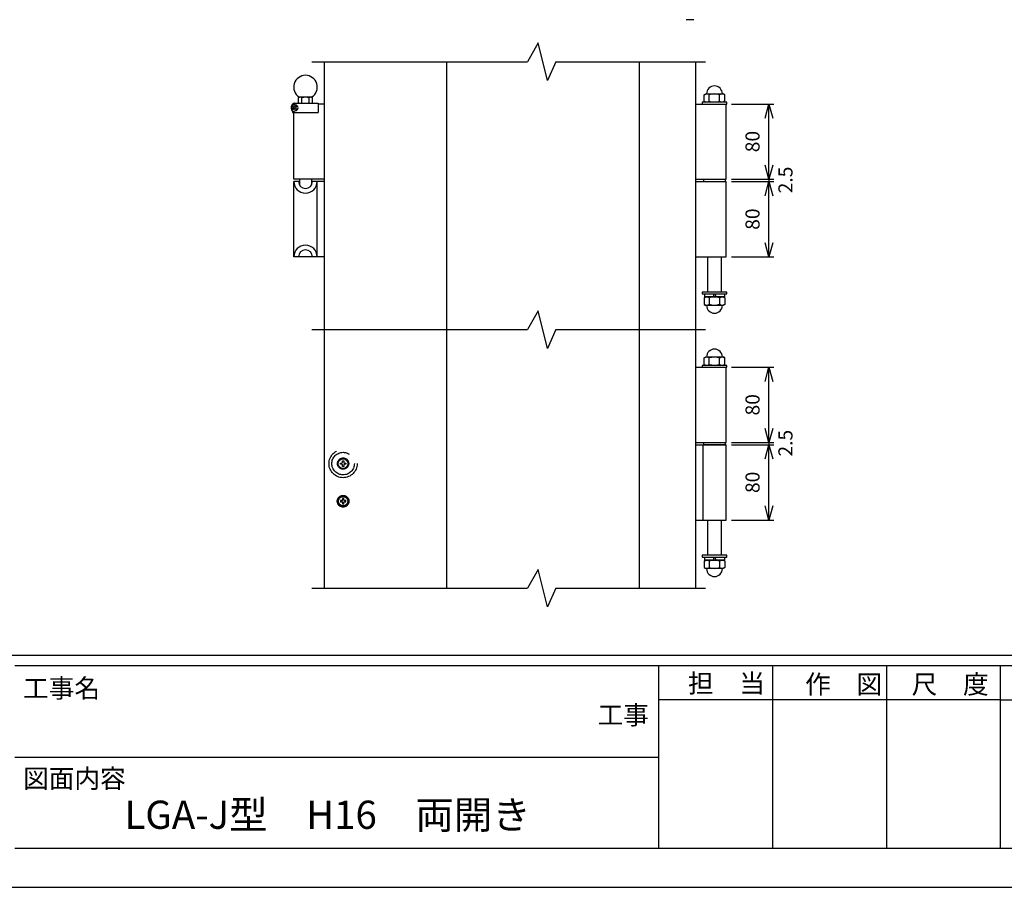
# Model space of a CAD drawing. Extents: x -61 to 382, y -59 to 270.
# Drawn here: x 161 to 266, y -59 to 33 of the extents above; entities that cross this region are included whole.
import ezdxf

# ---------------------------------------------------------------- set-up
doc = ezdxf.new("R2010")
doc.units = 0
doc.linetypes.add('DASHED2_18', pattern=[9.525, 6.35, -3.175])
for name, color, linetype in [('_0-0_0', 7, 'CONTINUOUS'), ('_0-1_LAYER_1', 7, 'CONTINUOUS'), ('_0-2_LAYER_2', 7, 'CONTINUOUS')]:
    doc.layers.add(name, color=color, linetype=linetype)
doc.styles.get("Standard").update_dxf_attribs({"font": 'txt', "bigfont": 'bigfont.shx'})

msp = doc.modelspace()

# ---------------------------------------------------------------- linework, layer by layer
at = {"layer": '_0-0_0', "color": 3, "linetype": 'Continuous'}
for p, q in [((366, -34.58), (-44.81, -34.58)), ((229.06, -35.69), (160.6, -35.69)), ((265.4, -35.69), (229.06, -35.69)), ((229.06, -35.69), (229.06, -55.09)), ((265.4, -35.69), (265.4, -55.09)), ((275.94, -35.69), (265.4, -35.69)), ((160.6, -55.09), (229.06, -55.09)), ((229.06, -55.09), (265.4, -55.09)), ((265.4, -55.09), (275.94, -55.09))]:
    msp.add_line(p, q, dxfattribs=at)
at = {"layer": '_0-0_0', "color": 7, "linetype": 'Continuous'}
for p, q in [((241.18, -35.69), (241.18, -55.09)), ((253.29, -35.69), (253.29, -55.09)), ((265.4, -39.29), (229.06, -39.29)), ((265.4, -39.29), (275.94, -39.29)), ((160.6, -45.39), (229.06, -45.39)), ((-60.61, -59.25), (382.33, -59.25))]:
    msp.add_line(p, q, dxfattribs=at)
at = {"layer": '_0-1_LAYER_1', "color": 7, "linetype": 'Continuous'}
for p, q in [((232.8, 33.04), (232, 33.04)), ((216.25, 30.57), (215.11, 28.57)), ((217.25, 26.57), (216.25, 30.57)), ((192.17, 28.57), (215.11, 28.57)), ((193.5, 28.57), (193.5, -27.43)), ((206.5, 28.57), (206.5, -27.43)), ((218.14, 28.57), (217.25, 26.57)), ((218.14, 28.57), (234.05, 28.57)), ((227, 28.57), (227, -27.43)), ((233, 28.57), (233, -27.43)), ((233.9, 25.06), (234.08, 25.16)), ((234.08, 25.16), (235.92, 25.16)), ((236.1, 25.06), (235.92, 25.16)), ((190.28, 24.17), (192.86, 24.17)), ((190.75, 24.75), (190.87, 24.82)), ((190.75, 24.17), (190.75, 24.75)), ((190.82, 24.82), (192.18, 24.82)), ((191.12, 24.17), (191.12, 24.74)), ((191.88, 24.17), (191.88, 24.74)), ((192.25, 24.75), (192.12, 24.82)), ((192.25, 24.17), (192.25, 24.75)), ((192.86, 24.17), (192.86, 23.17)), ((236.3, 24.27), (233.7, 24.27)), ((233.7, 24.27), (233.7, 24.07)), ((233.9, 24.37), (233.9, 25.06)), ((233.9, 24.37), (234.08, 24.27)), ((234.45, 24.38), (234.45, 25.05)), ((235.55, 24.38), (235.55, 25.05)), ((236.1, 24.37), (235.92, 24.27)), ((236.1, 24.37), (236.1, 25.06)), ((236.3, 24.07), (236.3, 24.27)), ((189.97, 23.82), (189.96, 23.62)), ((189.96, 23.62), (190.03, 23.39)), ((190.03, 23.95), (189.97, 23.82)), ((189.99, 23.72), (189.99, 23.62)), ((189.99, 23.72), (190.09, 23.72)), ((189.99, 23.62), (190.09, 23.62)), ((190.09, 24), (190.03, 23.95)), ((190.03, 23.39), (190.15, 23.32)), ((190.13, 24.02), (190.09, 24)), ((190.09, 23.86), (190.15, 23.86)), ((190.09, 23.86), (190.09, 23.72)), ((190.09, 23.62), (190.09, 23.48)), ((190.09, 23.48), (190.15, 23.48)), ((190.15, 24.02), (190.13, 24.02)), ((190.13, 24.02), (190.13, 24.02)), ((190.13, 23.32), (190.13, 23.17)), ((190.13, 23.17), (192.86, 23.17)), ((190.15, 24.02), (190.32, 24.02)), ((190.15, 23.72), (190.15, 23.86)), ((190.15, 23.72), (190.22, 23.72)), ((190.15, 23.62), (190.15, 23.48)), ((190.15, 23.62), (190.22, 23.62)), ((190.15, 23.32), (190.32, 23.32)), ((190.22, 23.72), (190.22, 23.62)), ((190.27, 16.07), (190.27, 23.17)), ((190.35, 23.66), (190.3, 23.89)), ((190.3, 23.44), (190.31, 23.48)), ((190.31, 23.48), (190.33, 23.55)), ((190.44, 23.95), (190.32, 24.02)), ((190.32, 23.32), (190.34, 23.32)), ((190.33, 23.55), (190.35, 23.66)), ((190.34, 23.32), (190.38, 23.34)), ((190.38, 23.34), (190.44, 23.39)), ((190.51, 23.72), (190.44, 23.95)), ((190.44, 23.39), (190.5, 23.52)), ((190.5, 23.52), (190.51, 23.72)), ((193.5, 24.07), (192.86, 24.07)), ((233, 24.07), (236.3, 24.07)), ((236.23, 16.07), (236.23, 24.07)), ((193.5, 16.07), (190.27, 16.07)), ((190.27, 7.82), (190.27, 15.82)), ((190.85, 15.82), (190.27, 15.82)), ((190.85, 16.07), (190.85, 15.49)), ((192.15, 16.07), (192.15, 15.49)), ((193.5, 15.82), (192.15, 15.82)), ((192.73, 7.82), (192.73, 15.82)), ((233, 16.07), (236.23, 16.07)), ((233, 15.82), (236.23, 15.82)), ((236.18, 16.04), (233.82, 16.04)), ((233.82, 16.04), (233.82, 15.84)), ((233.82, 15.84), (236.18, 15.84)), ((234.3, 16.07), (234.3, 16.04)), ((234.3, 15.84), (234.3, 15.82)), ((235.7, 16.07), (235.7, 16.04)), ((235.7, 15.84), (235.7, 15.82)), ((236.18, 15.84), (236.18, 16.04)), ((236.23, 7.82), (236.23, 15.82)), ((193.5, 7.82), (190.27, 7.82)), ((233, 7.82), (236.23, 7.82)), ((234.3, 4.07), (234.3, 7.82)), ((235.7, 7.82), (235.7, 4.07)), ((236.3, 4.07), (233.7, 4.07)), ((233.7, 4.07), (233.7, 3.87)), ((233.7, 3.87), (236.3, 3.87)), ((233.9, 3.45), (234.08, 3.55)), ((233.9, 3.45), (233.9, 2.76)), ((233.93, 3.87), (233.93, 3.55)), ((236.07, 3.55), (233.93, 3.55)), ((234.45, 3.44), (234.45, 2.77)), ((234.85, 3.87), (234.95, 3.55)), ((235.05, 3.87), (235.15, 3.55)), ((235.55, 3.44), (235.55, 2.77)), ((236.1, 3.45), (235.92, 3.55)), ((236.07, 3.87), (236.07, 3.55)), ((236.1, 3.45), (236.1, 2.76)), ((236.3, 3.87), (236.3, 4.07)), ((233.9, 2.76), (234.08, 2.65)), ((235.92, 2.65), (234.08, 2.65)), ((236.1, 2.76), (235.92, 2.65)), ((216.25, 2.07), (215.11, 0.07)), ((217.25, -1.93), (216.25, 2.07)), ((192.17, 0.07), (215.11, 0.07)), ((218.14, 0.07), (217.25, -1.93)), ((218.14, 0.07), (234.05, 0.07)), ((233.9, -2.94), (234.08, -2.84)), ((233.9, -3.63), (233.9, -2.94)), ((234.08, -2.84), (235.92, -2.84)), ((234.45, -3.62), (234.45, -2.95)), ((235.55, -3.62), (235.55, -2.95)), ((236.1, -2.94), (235.92, -2.84)), ((236.1, -3.63), (236.1, -2.94)), ((233, -3.93), (236.3, -3.93)), ((236.3, -3.73), (233.7, -3.73)), ((233.7, -3.73), (233.7, -3.93)), ((233.9, -3.63), (234.08, -3.73)), ((236.1, -3.63), (235.92, -3.73)), ((236.23, -11.93), (236.23, -3.93)), ((236.3, -3.93), (236.3, -3.73)), ((233, -11.93), (236.23, -11.93)), ((233, -12.18), (236.23, -12.18)), ((233.77, -12.18), (233.77, -20.18)), ((236.18, -11.96), (233.82, -11.96)), ((233.82, -11.96), (233.82, -12.16)), ((233.82, -12.16), (236.18, -12.16)), ((234.3, -11.93), (234.3, -11.96)), ((234.3, -12.16), (234.3, -12.18)), ((235.7, -11.93), (235.7, -11.96)), ((235.7, -12.16), (235.7, -12.18)), ((236.18, -12.16), (236.18, -11.96)), ((236.23, -20.18), (236.23, -12.18)), ((195.21, -14.24), (195.21, -14.12)), ((195.21, -14.12), (195.36, -14.12)), ((195.36, -14.24), (195.21, -14.24)), ((195.44, -14.04), (195.44, -13.89)), ((195.44, -13.89), (195.56, -13.89)), ((195.44, -14.47), (195.44, -14.32)), ((195.56, -14.47), (195.44, -14.47)), ((195.56, -13.89), (195.56, -14.04)), ((195.56, -14.32), (195.56, -14.47)), ((195.64, -14.12), (195.79, -14.12)), ((195.79, -14.24), (195.64, -14.24)), ((195.79, -14.12), (195.79, -14.24)), ((233, -20.18), (236.23, -20.18)), ((234.3, -23.93), (234.3, -20.18)), ((235.7, -20.18), (235.7, -23.93)), ((236.3, -23.93), (233.7, -23.93)), ((233.7, -23.93), (233.7, -24.13)), ((236.3, -24.13), (236.3, -23.93)), ((233.7, -24.13), (236.3, -24.13)), ((233.9, -24.55), (234.08, -24.45)), ((233.9, -24.55), (233.9, -25.24)), ((233.93, -24.13), (233.93, -24.45)), ((236.07, -24.45), (233.93, -24.45)), ((234.45, -24.56), (234.45, -25.23)), ((234.85, -24.13), (234.95, -24.45)), ((235.05, -24.13), (235.15, -24.45)), ((235.55, -24.56), (235.55, -25.23)), ((236.1, -24.55), (235.92, -24.45)), ((236.07, -24.13), (236.07, -24.45)), ((236.1, -24.55), (236.1, -25.24)), ((216.25, -25.43), (215.11, -27.43)), ((217.25, -29.43), (216.25, -25.43)), ((233.9, -25.24), (234.08, -25.35)), ((235.92, -25.35), (234.08, -25.35)), ((236.1, -25.24), (235.92, -25.35)), ((192.17, -27.43), (215.11, -27.43)), ((218.14, -27.43), (217.25, -29.43)), ((218.14, -27.43), (234.05, -27.43))]:
    msp.add_line(p, q, dxfattribs=at)
at = {"layer": '_0-1_LAYER_1', "color": 7, "linetype": 'DASHED2_18'}
for p, q in [((195, -17.89), (195.5, -17.6)), ((195.5, -17.6), (196, -17.89)), ((195, -18.47), (195, -17.89)), ((195.5, -18.76), (195, -18.47)), ((195.36, -18.12), (195.21, -18.12)), ((195.21, -18.12), (195.21, -18.24)), ((195.21, -18.24), (195.36, -18.24)), ((195.56, -17.89), (195.44, -17.89)), ((195.44, -17.89), (195.44, -18.04)), ((195.44, -18.32), (195.44, -18.47)), ((195.44, -18.47), (195.56, -18.47)), ((196, -18.47), (195.5, -18.76)), ((195.56, -18.04), (195.56, -17.89)), ((195.56, -18.47), (195.56, -18.32)), ((195.79, -18.12), (195.64, -18.12)), ((195.64, -18.24), (195.79, -18.24)), ((195.79, -18.24), (195.79, -18.12)), ((196, -17.89), (196, -18.47))]:
    msp.add_line(p, q, dxfattribs=at)
for centre, radius in [((195.5, -14.18), 1.5), ((195.5, -14.18), 1.2), ((195.5, -14.18), 0.6), ((195.5, -18.18), 0.625), ((195.5, -18.18), 0.61), ((195.5, -18.18), 0.49)]:
    msp.add_circle(centre, radius, dxfattribs=at)
at = {"layer": '_0-1_LAYER_1', "color": 7, "linetype": 'Continuous'}
for radius in [0.55, 0.525]:
    msp.add_circle((195.5, -14.18), radius, dxfattribs=at)
for centre, radius, start, end in [((191.5, 25.87), 1.25, 302.8599, 237.1401), ((235, 25.16), 0.838, 0, 180), ((190.28, 24.02), 0.15, 90, 180), ((190.94, 24.46), 0.332, 55.616, 124.384), ((191.5, 23.55), 1.24, 72.4122, 107.5878), ((192.06, 24.46), 0.332, 55.616, 124.384), ((234.18, 24.65), 0.486, 55.616, 124.384), ((234.18, 24.78), 0.486, 235.616, 304.384), ((235, 23.32), 1.82, 72.4122, 107.5878), ((235, 26.11), 1.82, 252.4122, 287.5878), ((235.82, 24.65), 0.486, 55.616, 124.384), ((235.82, 24.78), 0.486, 235.616, 304.384), ((190.41, 23.67), 0.3, 270.8716, 89.1284), ((191.5, 15.82), 1.23, 180, 360), ((191.5, 15.82), 0.73, 180, 0), ((191.5, 7.82), 1.23, 0, 180), ((191.5, 7.82), 0.73, 0, 180), ((234.18, 3.04), 0.486, 55.616, 124.384), ((235, 1.71), 1.82, 72.4122, 107.5878), ((235.82, 3.04), 0.486, 55.616, 124.384), ((234.18, 3.17), 0.486, 235.616, 304.384), ((235, 2.65), 0.838, 180, 0), ((235, 4.5), 1.82, 252.4122, 287.5878), ((235.82, 3.17), 0.486, 235.616, 304.384), ((235, -2.84), 0.838, 0, 180), ((234.18, -3.35), 0.486, 55.616, 124.384), ((235, -4.68), 1.82, 72.4122, 107.5878), ((235.82, -3.35), 0.486, 55.616, 124.384), ((234.18, -3.22), 0.486, 235.616, 304.384), ((235, -1.89), 1.82, 252.4122, 287.5878), ((235.82, -3.22), 0.486, 235.616, 304.384), ((195.36, -14.04), 0.08, 270, 0), ((195.36, -14.32), 0.08, 0, 90), ((195.64, -14.04), 0.08, 180, 270), ((195.64, -14.32), 0.08, 90, 180), ((234.18, -24.96), 0.486, 55.616, 124.384), ((235, -26.29), 1.82, 72.4122, 107.5878), ((235.82, -24.96), 0.486, 55.616, 124.384), ((234.18, -24.83), 0.486, 235.616, 304.384), ((235, -25.35), 0.838, 180, 0), ((235, -23.5), 1.82, 252.4122, 287.5878), ((235.82, -24.83), 0.486, 235.616, 304.384)]:
    msp.add_arc(centre, radius, start, end, dxfattribs=at)
at = {"layer": '_0-1_LAYER_1', "color": 7, "linetype": 'DASHED2_18'}
for centre, start, end in [((195.36, -18.04), 270, 0), ((195.36, -18.32), 0, 90), ((195.64, -18.04), 180, 270), ((195.64, -18.32), 90, 180)]:
    msp.add_arc(centre, 0.08, start, end, dxfattribs=at)
at = {"layer": '_0-2_LAYER_2', "color": 7, "linetype": 'Continuous'}
for p, q in [((236.8, 24.07), (241.3, 24.07)), ((240.4, 22.57), (240.8, 24.07)), ((240.8, 24.07), (241.2, 22.57)), ((240.8, 16.07), (240.8, 24.07)), ((240.8, 16.07), (240.4, 17.57)), ((241.2, 17.57), (240.8, 16.07)), ((236.8, 16.07), (241.3, 16.07)), ((236.8, 15.82), (241.3, 15.82)), ((240.4, 14.32), (240.8, 15.82)), ((240.8, 16.07), (240.8, 15.82)), ((240.8, 15.82), (241.2, 14.32)), ((240.8, 7.82), (240.8, 15.82)), ((240.8, 7.82), (240.4, 9.32)), ((241.2, 9.32), (240.8, 7.82)), ((236.8, 7.82), (241.3, 7.82)), ((236.8, -3.93), (241.3, -3.93)), ((240.4, -5.43), (240.8, -3.93)), ((240.8, -3.93), (241.2, -5.43)), ((240.8, -11.93), (240.8, -3.93)), ((240.8, -11.93), (240.4, -10.43)), ((241.2, -10.43), (240.8, -11.93)), ((236.8, -11.93), (241.3, -11.93)), ((236.8, -12.18), (241.3, -12.18)), ((240.4, -13.68), (240.8, -12.18)), ((240.8, -11.93), (240.8, -12.18)), ((240.8, -12.18), (241.2, -13.68)), ((240.8, -20.18), (240.8, -12.18)), ((240.8, -20.18), (240.4, -18.68)), ((241.2, -18.68), (240.8, -20.18)), ((236.8, -20.18), (241.3, -20.18))]:
    msp.add_line(p, q, dxfattribs=at)

# ---------------------------------------------------------------- texts
at = {"layer": '_0-0_0', "color": 7}
for s, height, p in [('担\u3000当', 2, (232.18, -38.55)), ('作\u3000図', 2, (244.64, -38.65)), ('尺\u3000度', 2, (255.98, -38.65)), ('工事名', 2, (161.46, -39.08)), ('工事', 2, (222.57, -41.92)), ('図面内容', 2, (161.46, -48.68)), ('LGA-J型\u3000H16\u3000両開き', 3, (172.24, -53.03))]:
    msp.add_text(s, height=height, dxfattribs=at).set_placement(p)
at = {"layer": '_0-2_LAYER_2', "color": 7}
for s, p in [('80', (239.8, 18.94)), ('2.5', (243.3, 14.57)), ('80', (239.8, 10.69)), ('80', (239.8, -9.06)), ('2.5', (243.3, -13.43)), ('80', (239.8, -17.31))]:
    msp.add_text(s, height=1.5, rotation=90, dxfattribs=at).set_placement(p)

doc.saveas('drawing.dxf')
